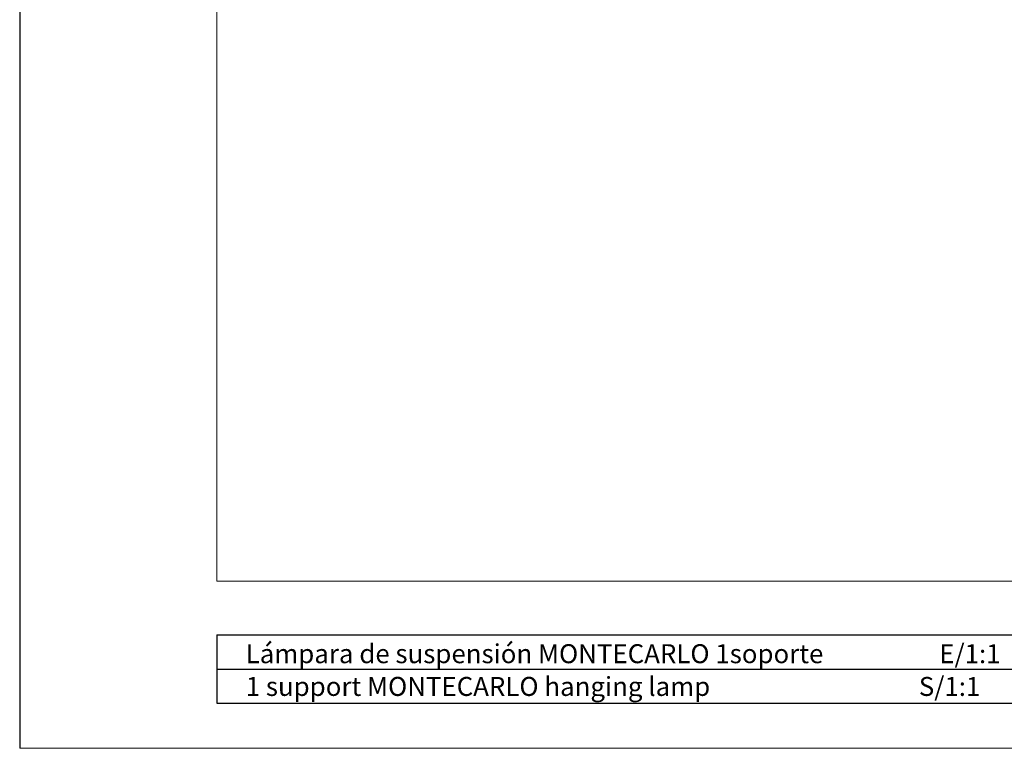
# Model space of a CAD drawing. Units: millimetres. Extents: x 742 to 1485, y 0 to 525.
# Drawn here: x 742 to 1067, y 0 to 240 of the extents above; entities that cross this region are included whole.
import ezdxf

# ---------------------------------------------------------------- set-up
doc = ezdxf.new("R2010")
doc.units = ezdxf.units.MM
doc.styles.add('ARIAL', font='ARIAL.TTF')

msp = doc.modelspace()

# ---------------------------------------------------------------- linework, layer by layer
at = {"color": 7, "linetype": 'Continuous', "lineweight": 5}
msp.add_line((742.5, 525), (742.5, 0), dxfattribs=at)
at = {"color": 7, "linetype": 'Continuous'}
for p in [(742.5, 525), (742.5, 32.81)]:
    msp.add_line(p, (742.5, 0), dxfattribs=at)
at = {"color": 7, "linetype": 'Continuous', "lineweight": 0}
for p, q in [((742.5, 525), (742.5, 0)), ((742.5, 0), (1485, 0))]:
    msp.add_line(p, q, dxfattribs=at)
at = {"color": 7, "linetype": 'Continuous', "lineweight": 15}
for q in [(807.5, 487.5), (1447.5, 55)]:
    msp.add_line((807.5, 55), q, dxfattribs=at)
at = {"color": 0}
for p, q in [((807.5, 37.36), (1133.31, 37.36)), ((807.5, 37.36), (807.5, 14.86)), ((807.5, 26.11), (1133.31, 26.11)), ((807.5, 14.86), (1133.31, 14.86))]:
    msp.add_line(p, q, dxfattribs=at)

# ---------------------------------------------------------------- texts
at = {"color": 0, "style": 'ARIAL'}
for s, p in [('Lámpara de suspensión MONTECARLO 1soporte                    E/1:1', (816.99, 28.03)), ('1 support MONTECARLO hanging lamp                                    S/1:1', (816.99, 17.25))]:
    msp.add_text(s, height=6.25, dxfattribs=at).set_placement(p)

doc.saveas('drawing.dxf')
